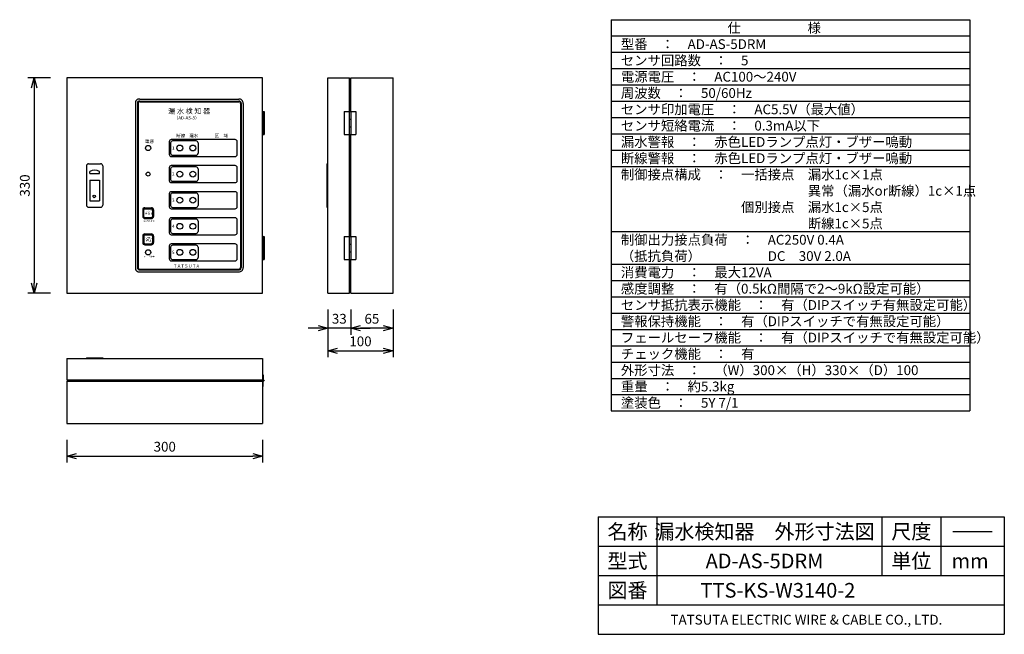
# Model space of a CAD drawing. Units: millimetres. Extents: x 64 to 366, y -19 to 170.
import ezdxf
from ezdxf.enums import TextEntityAlignment as Align

# ---------------------------------------------------------------- set-up
doc = ezdxf.new("R2010")
doc.units = ezdxf.units.MM
for name, color, linetype in [('fuzoku', 3, 'Continuous'), ('gaikei', 7, 'Continuous'), ('moji', 2, 'Continuous'), ('shiyouwaku', 7, 'Continuous'), ('sumpo', 4, 'Continuous'), ('zubanmoji', 3, 'Continuous'), ('zubanwaku', 7, 'Continuous')]:
    doc.layers.add(name, color=color, linetype=linetype)
doc.styles.get("Standard").update_dxf_attribs({"font": 'romans.shx', "bigfont": 'extfont.shx'})
doc.dimstyles.new('ISO-25', dxfattribs={"dimtxt": 3, "dimasz": 3, "dimexe": 2, "dimexo": 5, "dimgap": 1, "dimtad": 1, "dimdsep": 46, "dimtxsty": 'Standard', "dimblk": 'OPEN30', "dimcen": 2.5, "dimclrd": 4, "dimclre": 4, "dimclrt": 4, "dimadec": 0, "dimazin": 0, "dimtfac": 1, "dimtmove": 0, "dimatfit": 3, "dimldrblk": 'OPEN30', "dimfxl": 1, "dimarcsym": 0})

# ---------------------------------------------------------------- blocks, each defined once
blk = doc.blocks.new('_Open30')
at = {"color": 0, "linetype": 'ByBlock', "lineweight": -2}
for p, q in [((-1, 0.27), (0, 0)), ((0, 0), (-1, -0.27)), ((0, 0), (-1, 0))]:
    blk.add_line(p, q, dxfattribs=at)
blk = doc.blocks.new('*D9')
at = {"layer": 'Defpoints', "color": 0}
for p in [(78.84, 45.82), (138.84, 45.82), (138.84, 35.82)]:
    blk.add_point(p, dxfattribs=at)
at = {"layer": 'sumpo', "color": 4, "lineweight": -2}
for p, q in [((78.84, 40.82), (78.84, 33.82)), ((138.84, 40.82), (138.84, 33.82)), ((81.84, 35.82), (135.84, 35.82))]:
    blk.add_line(p, q, dxfattribs=at)
at = {"layer": 'sumpo', "color": 4, "lineweight": -2, "xscale": 3, "yscale": 3, "zscale": 3, "rotation": 180}
blk.add_blockref('_Open30', (78.84, 35.82), dxfattribs=at)
at = {"layer": 'sumpo', "color": 4, "lineweight": -2, "xscale": 3, "yscale": 3, "zscale": 3}
blk.add_blockref('_Open30', (138.84, 35.82), dxfattribs=at)
at = {"layer": 'sumpo', "color": 4, "insert": (108.84, 38.32), "char_height": 3, "attachment_point": 5}
blk.add_mtext('300', dxfattribs=at)
blk = doc.blocks.new('*D10')
at = {"layer": 'Defpoints', "color": 0}
for p in [(78.84, 151.82), (68.84, 85.82), (78.84, 85.82)]:
    blk.add_point(p, dxfattribs=at)
at = {"layer": 'sumpo', "color": 4, "lineweight": -2}
for p, q in [((73.84, 151.82), (66.84, 151.82)), ((68.84, 148.82), (68.84, 88.82)), ((73.84, 85.82), (66.84, 85.82))]:
    blk.add_line(p, q, dxfattribs=at)
at = {"layer": 'sumpo', "color": 4, "lineweight": -2, "xscale": 3, "yscale": 3, "zscale": 3}
for p, rotation in [((68.84, 151.82), 90), ((68.84, 85.82), 270)]:
    blk.add_blockref('_Open30', p, dxfattribs=dict(at, rotation=rotation))
at = {"layer": 'sumpo', "color": 4, "insert": (66.34, 118.82), "char_height": 3, "attachment_point": 5, "rotation": 90}
blk.add_mtext('330', dxfattribs=at)
blk = doc.blocks.new('*D11')
at = {"layer": 'Defpoints', "color": 0}
for p in [(165.84, 85.82), (178.84, 85.82), (165.84, 75.06)]:
    blk.add_point(p, dxfattribs=at)
at = {"layer": 'sumpo', "color": 4, "lineweight": -2}
for p, q in [((165.84, 80.82), (165.84, 73.06)), ((178.84, 80.82), (178.84, 73.06)), ((175.84, 75.06), (168.84, 75.06))]:
    blk.add_line(p, q, dxfattribs=at)
at = {"layer": 'sumpo', "color": 4, "lineweight": -2, "xscale": 3, "yscale": 3, "zscale": 3, "rotation": 180}
blk.add_blockref('_Open30', (165.84, 75.06), dxfattribs=at)
at = {"layer": 'sumpo', "color": 4, "lineweight": -2, "xscale": 3, "yscale": 3, "zscale": 3}
blk.add_blockref('_Open30', (178.84, 75.06), dxfattribs=at)
at = {"layer": 'sumpo', "color": 4, "insert": (172.34, 77.56), "char_height": 3, "attachment_point": 5}
blk.add_mtext('65', dxfattribs=at)
blk = doc.blocks.new('*D12')
at = {"layer": 'Defpoints', "color": 0}
for p in [(158.84, 85.82), (165.84, 85.82), (158.84, 75.06)]:
    blk.add_point(p, dxfattribs=at)
at = {"layer": 'sumpo', "color": 4, "lineweight": -2}
for p, q in [((158.84, 80.82), (158.84, 73.06)), ((165.84, 80.82), (165.84, 73.06)), ((155.84, 75.06), (152.84, 75.06)), ((165.84, 75.06), (158.84, 75.06)), ((168.84, 75.06), (171.84, 75.06))]:
    blk.add_line(p, q, dxfattribs=at)
at = {"layer": 'sumpo', "color": 4, "lineweight": -2, "xscale": 3, "yscale": 3, "zscale": 3}
blk.add_blockref('_Open30', (158.84, 75.06), dxfattribs=at)
at = {"layer": 'sumpo', "color": 4, "lineweight": -2, "xscale": 3, "yscale": 3, "zscale": 3, "rotation": 180}
blk.add_blockref('_Open30', (165.84, 75.06), dxfattribs=at)
at = {"layer": 'sumpo', "color": 4, "insert": (162.34, 77.56), "char_height": 3, "attachment_point": 5}
blk.add_mtext('33', dxfattribs=at)
blk = doc.blocks.new('*D13')
at = {"layer": 'Defpoints', "color": 0}
for p in [(158.84, 85.82), (178.84, 85.82), (178.84, 68.14)]:
    blk.add_point(p, dxfattribs=at)
at = {"layer": 'sumpo', "color": 4, "lineweight": -2}
for p, q in [((158.84, 80.82), (158.84, 66.14)), ((178.84, 80.82), (178.84, 66.14)), ((161.84, 68.14), (175.84, 68.14))]:
    blk.add_line(p, q, dxfattribs=at)
at = {"layer": 'sumpo', "color": 4, "lineweight": -2, "xscale": 3, "yscale": 3, "zscale": 3, "rotation": 180}
blk.add_blockref('_Open30', (158.84, 68.14), dxfattribs=at)
at = {"layer": 'sumpo', "color": 4, "lineweight": -2, "xscale": 3, "yscale": 3, "zscale": 3}
blk.add_blockref('_Open30', (178.84, 68.14), dxfattribs=at)
at = {"layer": 'sumpo', "color": 4, "insert": (168.84, 70.64), "char_height": 3, "attachment_point": 5}
blk.add_mtext('100', dxfattribs=at)

msp = doc.modelspace()

# ---------------------------------------------------------------- linework, layer by layer
at = {"layer": 'fuzoku'}
for p, q in [((101.178, 145.314), (131.511, 145.314)), ((99.845, 143.981), (99.845, 93.649)), ((100.445, 143.981), (100.445, 93.649)), ((100.645, 143.981), (100.645, 93.649)), ((101.178, 144.714), (131.511, 144.714)), ((101.178, 144.514), (131.511, 144.514)), ((132.045, 143.981), (132.045, 93.649)), ((132.245, 143.981), (132.245, 93.649)), ((132.845, 143.981), (132.845, 93.649)), ((138.845, 141.482), (138.978, 141.482)), ((138.978, 141.482), (138.978, 134.482)), ((138.978, 141.482), (139.311, 141.482)), ((138.978, 139.149), (139.311, 139.149)), ((139.311, 141.482), (139.311, 134.482)), ((163.845, 141.482), (167.445, 141.482)), ((163.845, 141.482), (163.845, 134.482)), ((165.378, 141.482), (165.378, 134.482)), ((165.378, 139.149), (165.911, 139.149)), ((165.911, 141.482), (165.911, 134.482)), ((167.445, 141.482), (167.445, 134.482)), ((138.978, 136.815), (139.311, 136.815)), ((165.378, 136.815), (165.911, 136.815)), ((130.445, 132.914), (110.845, 132.914)), ((138.845, 134.482), (139.311, 134.482)), ((163.845, 134.482), (167.445, 134.482)), ((110.245, 132.314), (110.245, 128.314)), ((110.645, 131.914), (110.645, 128.714)), ((118.445, 132.514), (111.245, 132.514)), ((119.045, 131.914), (119.045, 128.714)), ((131.045, 128.314), (131.045, 132.314)), ((110.845, 127.714), (130.445, 127.714)), ((111.245, 128.114), (118.445, 128.114)), ((84.845, 124.815), (84.845, 112.815)), ((85.511, 125.482), (89.178, 125.482)), ((89.845, 124.815), (89.845, 112.815)), ((110.245, 124.314), (110.245, 120.314)), ((110.645, 123.914), (110.645, 120.714)), ((130.445, 124.914), (110.845, 124.914)), ((118.445, 124.514), (111.245, 124.514)), ((119.045, 123.914), (119.045, 120.714)), ((131.045, 120.314), (131.045, 124.314)), ((158.511, 125.482), (158.845, 125.482)), ((158.511, 125.482), (158.511, 112.149)), ((85.845, 122.482), (85.845, 123.149)), ((85.845, 122.482), (88.845, 122.482)), ((88.845, 122.482), (88.845, 123.149)), ((85.845, 120.482), (85.845, 114.149)), ((85.845, 120.482), (88.845, 120.482)), ((88.845, 120.482), (88.845, 114.149)), ((110.845, 119.714), (130.445, 119.714)), ((111.245, 120.114), (118.445, 120.114)), ((110.245, 116.314), (110.245, 112.314)), ((110.645, 115.914), (110.645, 112.714)), ((130.445, 116.914), (110.845, 116.914)), ((118.445, 116.514), (111.245, 116.514)), ((119.045, 115.914), (119.045, 112.714)), ((131.045, 112.314), (131.045, 116.314)), ((85.511, 112.149), (89.178, 112.149)), ((85.845, 114.149), (88.845, 114.149)), ((102.745, 112.016), (104.745, 112.016)), ((102.745, 111.716), (104.774, 111.716)), ((110.845, 111.714), (130.445, 111.714)), ((111.245, 112.114), (118.445, 112.114)), ((158.511, 112.149), (158.845, 112.149)), ((102.078, 111.349), (102.078, 109.349)), ((102.378, 111.349), (102.378, 109.349)), ((102.745, 108.983), (104.745, 108.983)), ((102.745, 108.683), (104.745, 108.683)), ((105.111, 111.378), (105.111, 109.349)), ((105.411, 111.349), (105.411, 109.349)), ((130.445, 108.914), (110.845, 108.914)), ((110.245, 108.314), (110.245, 104.314)), ((110.645, 107.914), (110.645, 104.714)), ((118.445, 108.514), (111.245, 108.514)), ((119.045, 107.914), (119.045, 104.714)), ((131.045, 104.314), (131.045, 108.314)), ((102.078, 103.316), (102.078, 101.316)), ((102.411, 103.316), (102.411, 101.316)), ((102.745, 103.983), (104.745, 103.983)), ((102.745, 103.683), (104.745, 103.683)), ((105.078, 103.343), (105.078, 101.316)), ((105.411, 103.316), (105.411, 101.316)), ((110.845, 103.714), (130.445, 103.714)), ((111.245, 104.114), (118.445, 104.114)), ((138.978, 103.149), (138.845, 103.149)), ((138.978, 103.149), (138.978, 96.149)), ((138.978, 103.149), (139.311, 103.149)), ((139.311, 103.149), (139.311, 96.149)), ((163.845, 103.149), (167.445, 103.149)), ((163.845, 103.149), (163.845, 96.149)), ((165.378, 103.149), (165.378, 96.149)), ((165.911, 103.149), (165.911, 96.149)), ((167.445, 103.149), (167.445, 96.149)), ((102.745, 100.949), (104.745, 100.949)), ((102.745, 100.649), (104.745, 100.649)), ((110.245, 100.314), (110.245, 96.314)), ((110.645, 99.914), (110.645, 96.714)), ((130.445, 100.914), (110.845, 100.914)), ((118.445, 100.514), (111.245, 100.514)), ((119.045, 99.914), (119.045, 96.714)), ((131.045, 96.314), (131.045, 100.314)), ((139.311, 100.815), (138.978, 100.815)), ((165.378, 100.815), (165.911, 100.815)), ((139.311, 98.482), (138.978, 98.482)), ((165.378, 98.482), (165.911, 98.482)), ((110.845, 95.714), (130.445, 95.714)), ((111.245, 96.114), (118.445, 96.114)), ((138.978, 96.149), (138.845, 96.149)), ((138.978, 96.149), (139.311, 96.149)), ((163.845, 96.149), (167.445, 96.149)), ((101.178, 93.116), (131.511, 93.116)), ((101.178, 92.916), (131.511, 92.916)), ((101.178, 92.316), (131.511, 92.316)), ((84.845, 66.015), (84.845, 65.682)), ((84.845, 66.015), (89.845, 66.015)), ((89.845, 66.015), (89.845, 65.682)), ((138.845, 60.749), (138.978, 60.749)), ((138.978, 60.749), (138.978, 59.244)), ((138.978, 57.149), (138.978, 58.786)), ((138.845, 57.149), (138.978, 57.149))]:
    msp.add_line(p, q, dxfattribs=at)
for centre, radius in [((103.745, 130.314), 0.8), ((113.445, 130.314), 0.9), ((117.445, 130.314), 0.9), ((103.745, 122.314), 0.6), ((113.445, 122.314), 0.9), ((117.445, 122.314), 0.9), ((87.245, 115.482), 0.4), ((113.445, 114.314), 0.9), ((117.445, 114.314), 0.9), ((113.445, 106.314), 0.9), ((117.445, 106.314), 0.9), ((103.745, 98.314), 0.8), ((113.445, 98.314), 0.9), ((117.445, 98.314), 0.9), ((139.078, 59.015), 0.25), ((139.078, 59.015), 0.133)]:
    msp.add_circle(centre, radius, dxfattribs=at)
for centre, radius, start, end in [((100.973, 144.186), 1.147, 79.70985, 190.29015), ((131.669, 144.139), 1.186, 352.33891, 97.66109), ((101.073, 144.086), 0.637, 80.49755, 189.50245), ((101.105, 144.054), 0.466, 80.98745, 189.01255), ((131.594, 144.064), 0.656, 352.76279, 97.23721), ((131.58, 144.05), 0.47, 351.5942, 98.4058), ((110.845, 132.314), 0.6, 90, 180), ((130.445, 132.314), 0.6, 0, 90), ((111.245, 131.914), 0.6, 90, 180), ((118.445, 131.914), 0.6, 0, 90), ((110.845, 128.314), 0.6, 180, 270), ((111.245, 128.714), 0.6, 180, 270), ((118.445, 128.714), 0.6, 270, 0), ((130.445, 128.314), 0.6, 270, 0), ((85.535, 124.791), 0.691, 91.99416, 178.00584), ((89.17, 124.807), 0.675, 0.69707, 89.30293), ((110.845, 124.314), 0.6, 90, 180), ((111.245, 123.914), 0.6, 90, 180), ((118.445, 123.914), 0.6, 0, 90), ((130.445, 124.314), 0.6, 0, 90), ((87.345, 120.468), 3.072, 60.77128, 119.22872), ((110.845, 120.314), 0.6, 180, 270), ((111.245, 120.714), 0.6, 180, 270), ((118.445, 120.714), 0.6, 270, 0), ((130.445, 120.314), 0.6, 270, 0), ((110.845, 116.314), 0.6, 90, 180), ((111.245, 115.914), 0.6, 90, 180), ((118.445, 115.914), 0.6, 0, 90), ((130.445, 116.314), 0.6, 0, 90), ((85.48, 112.784), 0.636, 177.14331, 272.85669), ((89.122, 112.871), 0.725, 274.43143, 355.56857), ((102.689, 111.405), 0.613, 84.78815, 185.21185), ((102.766, 111.328), 0.389, 93.17451, 176.82549), ((104.81, 111.414), 0.605, 353.8552, 96.1448), ((104.759, 111.364), 0.352, 357.63529, 92.36471), ((110.845, 112.314), 0.6, 180, 270), ((111.245, 112.714), 0.6, 180, 270), ((118.445, 112.714), 0.6, 270, 0), ((130.445, 112.314), 0.6, 270, 0), ((102.799, 109.403), 0.723, 184.28472, 265.71528), ((102.745, 109.35), 0.367, 180.07922, 269.92078), ((104.683, 109.411), 0.731, 274.83782, 355.16218), ((104.739, 109.355), 0.372, 270.8204, 359.1796), ((110.845, 108.314), 0.6, 90, 180), ((130.445, 108.314), 0.6, 0, 90), ((111.245, 107.914), 0.6, 90, 180), ((118.445, 107.914), 0.6, 0, 90), ((102.72, 103.341), 0.642, 87.78559, 182.21441), ((102.735, 103.357), 0.326, 88.20773, 187.24489), ((104.749, 103.32), 0.662, 359.63374, 90.36626), ((104.725, 103.329), 0.354, 357.81391, 86.73347), ((110.845, 104.314), 0.6, 180, 270), ((111.245, 104.714), 0.6, 180, 270), ((118.445, 104.714), 0.6, 270, 0), ((130.445, 104.314), 0.6, 270, 0), ((102.742, 101.313), 0.664, 179.76123, 270.23877), ((102.798, 101.333), 0.387, 182.47715, 262.07023), ((104.706, 101.319), 0.372, 275.99708, 359.45554), ((104.759, 101.302), 0.653, 268.75672, 1.24328), ((110.845, 100.314), 0.6, 90, 180), ((111.245, 99.914), 0.6, 90, 180), ((118.445, 99.914), 0.6, 0, 90), ((130.445, 100.314), 0.6, 0, 90), ((111.245, 96.714), 0.6, 180, 270), ((118.445, 96.714), 0.6, 270, 0), ((101.06, 93.532), 1.221, 174.47131, 275.52869), ((101.267, 93.738), 0.827, 186.15166, 263.84834), ((101.27, 93.741), 0.632, 188.35827, 261.64173), ((110.845, 96.314), 0.6, 180, 270), ((130.445, 96.314), 0.6, 270, 0), ((131.573, 93.587), 1.273, 267.21302, 2.78698), ((131.587, 93.573), 0.662, 263.40907, 6.59093), ((131.531, 93.63), 0.514, 267.83167, 2.16833)]:
    msp.add_arc(centre, radius, start, end, dxfattribs=at)
at = {"layer": 'gaikei'}
for p, q in [((78.845, 151.815), (78.845, 85.815)), ((138.845, 151.815), (78.845, 151.815)), ((138.845, 85.815), (138.845, 151.815)), ((158.845, 151.815), (165.445, 151.815)), ((158.845, 85.815), (158.845, 151.815)), ((165.445, 141.482), (165.445, 151.815)), ((165.845, 141.482), (165.845, 151.815)), ((165.845, 151.815), (178.845, 151.815)), ((178.845, 85.815), (178.845, 151.815)), ((165.445, 103.149), (165.445, 134.482)), ((165.845, 103.149), (165.845, 134.482)), ((165.445, 85.815), (165.445, 96.149)), ((165.845, 85.815), (165.845, 96.149)), ((78.845, 85.815), (138.845, 85.815)), ((158.845, 85.815), (165.445, 85.815)), ((165.845, 85.815), (178.845, 85.815)), ((78.845, 65.815), (138.845, 65.815)), ((78.845, 65.815), (78.845, 59.215)), ((138.845, 65.815), (138.845, 59.215)), ((78.845, 59.215), (138.845, 59.215)), ((78.845, 58.815), (78.845, 45.815)), ((78.845, 58.815), (138.845, 58.815)), ((138.845, 58.815), (138.845, 45.815)), ((78.845, 45.815), (138.845, 45.815))]:
    msp.add_line(p, q, dxfattribs=at)
at = {"layer": 'shiyouwaku'}
for p, q in [((245.653, 169.678), (245.653, 49.678)), ((355.653, 169.678), (355.653, 49.678))]:
    msp.add_line(p, q, dxfattribs=at)
at = {"layer": 'zubanmoji'}
msp.add_line((350.399, 12.673), (362.485, 12.673), dxfattribs=at)
at = {"layer": 'zubanwaku'}
for p, q in [((245.653, 169.678), (355.653, 169.678)), ((245.653, 164.678), (355.653, 164.678)), ((245.653, 159.678), (355.653, 159.678)), ((245.653, 154.678), (355.653, 154.678)), ((245.653, 149.678), (355.653, 149.678)), ((245.653, 144.678), (355.653, 144.678)), ((245.653, 139.678), (355.653, 139.678)), ((245.653, 134.678), (355.653, 134.678)), ((245.653, 129.678), (355.653, 129.678)), ((245.653, 124.678), (355.653, 124.678)), ((245.653, 104.678), (355.653, 104.678)), ((245.653, 94.678), (355.653, 94.678)), ((245.653, 89.678), (355.653, 89.678)), ((245.653, 84.678), (355.653, 84.678)), ((245.653, 79.678), (355.653, 79.678)), ((245.653, 74.678), (355.653, 74.678)), ((245.653, 69.678), (355.653, 69.678)), ((245.653, 64.678), (355.653, 64.678)), ((245.653, 64.678), (355.653, 64.678)), ((245.653, 59.678), (355.653, 59.678)), ((245.653, 54.678), (355.653, 54.678)), ((245.653, 49.678), (355.653, 49.678)), ((241.692, 17.173), (241.692, -18.827)), ((241.692, 17.173), (366.192, 17.173)), ((259.692, 17.173), (259.692, -9.827)), ((328.692, 17.173), (328.692, -0.827)), ((346.692, 17.173), (346.692, -0.827)), ((366.192, 17.173), (366.192, -18.827)), ((241.692, 8.173), (366.192, 8.173)), ((241.692, -0.827), (366.192, -0.827)), ((241.692, -9.827), (366.192, -9.827)), ((241.692, -18.827), (366.192, -18.827))]:
    msp.add_line(p, q, dxfattribs=at)

# ---------------------------------------------------------------- texts
at = {"layer": 'fuzoku'}
for s, height, p in [('漏 水 検 知 器', 1.6, (109.894, 140.829)), ('（AD-AS-5）', 1, (111.624, 139.083)), ('電源', 1, (102.741, 131.805)), ('断線', 1, (112.392, 133.609)), ('断線', 1, (112.392, 133.609)), ('漏水', 1, (116.349, 133.609)), ('区\u3000域', 1, (124.152, 133.609)), ('1', 1, (111.077, 129.795)), ('2', 1, (111.077, 121.795)), ('3', 1, (111.077, 113.795)), ('テスト', 0.6, (102.764, 109.794)), ('ランプ', 0.6, (102.764, 110.514)), ('（警報保持解除）', 0.4, (101.884, 107.751)), ('4', 1, (111.077, 105.795)), ('ブザー', 0.6, (102.806, 102.379)), ('停止', 0.6, (103.098, 101.659)), ('ブザー停止中', 0.4, (102.387, 96.809)), ('5', 1, (111.077, 97.795)), ('T A T S U T A', 1, (111.664, 93.648))]:
    msp.add_text(s, height=height, dxfattribs=at).set_placement(p)
at = {"layer": 'moji'}
msp.add_text('仕\u3000\u3000\u3000\u3000\u3000様', height=3, dxfattribs=at).set_placement((295.653, 167.178), align=Align.MIDDLE_CENTER)
for s, p in [('型番\u3000：\u3000AD-AS-5DRM', (248.653, 162.178)), ('センサ回路数\u3000：\u30005', (248.653, 157.178)), ('電源電圧\u3000：\u3000AC100～240V', (248.653, 152.178)), ('周波数\u3000：\u300050/60Hz', (248.653, 147.178)), ('センサ印加電圧\u3000：\u3000AC5.5V（最大値）', (248.653, 142.178)), ('センサ短絡電流\u3000：\u30000.3mA以下', (248.653, 137.178)), ('漏水警報\u3000：\u3000赤色LEDランプ点灯・ブザー嗚動', (248.653, 132.178)), ('断線警報\u3000：\u3000赤色LEDランプ点灯・ブザー嗚動', (248.653, 127.178)), ('制御接点構成\u3000：\u3000一括接点\u3000漏水1c×1点', (248.653, 122.178)), ('\u3000\u3000\u3000\u3000\u3000\u3000\u3000\u3000\u3000\u3000\u3000\u3000\u3000\u3000異常（漏水or断線）1c×1点', (248.653, 117.178)), ('\u3000\u3000\u3000\u3000\u3000\u3000\u3000\u3000\u3000個別接点\u3000漏水1c×5点', (248.653, 112.178)), ('\u3000\u3000\u3000\u3000\u3000\u3000\u3000\u3000\u3000\u3000\u3000\u3000\u3000\u3000断線1c×5点', (248.653, 107.178)), ('制御出力接点負荷\u3000：\u3000AC250V 0.4A', (248.653, 102.178)), ('（抵抗負荷）\u3000\u3000\u3000\u3000\u3000DC\u300030V 2.0A', (248.653, 97.178)), ('消費電力\u3000：\u3000最大12VA', (248.653, 92.178)), ('感度調整\u3000：\u3000有（0.5kΩ間隔で2～9kΩ設定可能）', (248.653, 87.178)), ('センサ抵抗表示機能\u3000：\u3000有（DIPスイッチ有無設定可能）', (248.653, 82.178)), ('警報保持機能\u3000：\u3000有（DIPスイッチで有無設定可能）', (248.653, 77.178)), ('フェールセーフ機能\u3000：\u3000有（DIPスイッチで有無設定可能）', (248.653, 72.178)), ('チェック機能\u3000：\u3000有', (248.653, 67.178)), ('外形寸法\u3000：\u3000（W）300×（H）330×（D）100', (248.653, 62.178)), ('重量\u3000：\u3000約5.3kg', (248.653, 57.178)), ('塗装色\u3000：\u30005Y 7/1', (248.653, 52.178))]:
    msp.add_text(s, height=3, dxfattribs=at).set_placement(p, align=Align.MIDDLE_LEFT)
at = {"layer": 'zubanmoji'}
for s, height, p in [('名称', 4.5, (250.692, 12.673)), ('漏水検知器\u3000外形寸法図', 4.5, (292.692, 12.673)), ('尺度', 4.5, (337.692, 12.673)), ('型式', 4.5, (250.692, 3.673)), ('単位', 4.5, (337.692, 3.673)), ('AD-AS-5DRM', 4.5, (292.692, 3.673)), ('mm', 4.5, (355.692, 3.673)), ('図番', 4.5, (250.692, -5.327)), ('TTS-KS-W3140-2', 4.5, (296.801, -5.327)), ('TATSUTA ELECTRIC WIRE & CABLE CO., LTD. ', 3, (305.989, -14.346))]:
    msp.add_text(s, height=height, dxfattribs=at).set_placement(p, align=Align.MIDDLE_CENTER)

# ---------------------------------------------------------------- dimensions: what is measured, and where the dimension line sits
at = {"layer": 'sumpo'}
dim = msp.add_linear_dim(base=(68.845, 85.815), p1=(78.845, 151.815), p2=(78.845, 85.815), angle=90, text='330', dimstyle='ISO-25', dxfattribs=at)
dim.commit()
dim.dimension.update_dxf_attribs({"geometry": '*D10', "text_midpoint": (66.345, 118.815)})
dim = msp.add_linear_dim(base=(158.845, 75.062), p1=(165.845, 85.815), p2=(158.845, 85.815), text='33', dimstyle='ISO-25', override={"dimtmove": 1}, dxfattribs=at)
dim.commit()
dim.dimension.update_dxf_attribs({"geometry": '*D12', "text_midpoint": (162.345, 77.562)})
for base, p1, p2, text, picture, middle in [((178.845, 68.144), (158.845, 85.815), (178.845, 85.815), '100', '*D13', (168.845, 70.644)), ((165.845, 75.062), (178.845, 85.815), (165.845, 85.815), '65', '*D11', (172.345, 77.562)), ((138.845, 35.815), (78.845, 45.815), (138.845, 45.815), '300', '*D9', (108.845, 38.315))]:
    dim = msp.add_linear_dim(base=base, p1=p1, p2=p2, text=text, dimstyle='ISO-25', dxfattribs=at)
    dim.commit()
    dim.dimension.update_dxf_attribs({"geometry": picture, "text_midpoint": middle})

doc.saveas('drawing.dxf')
